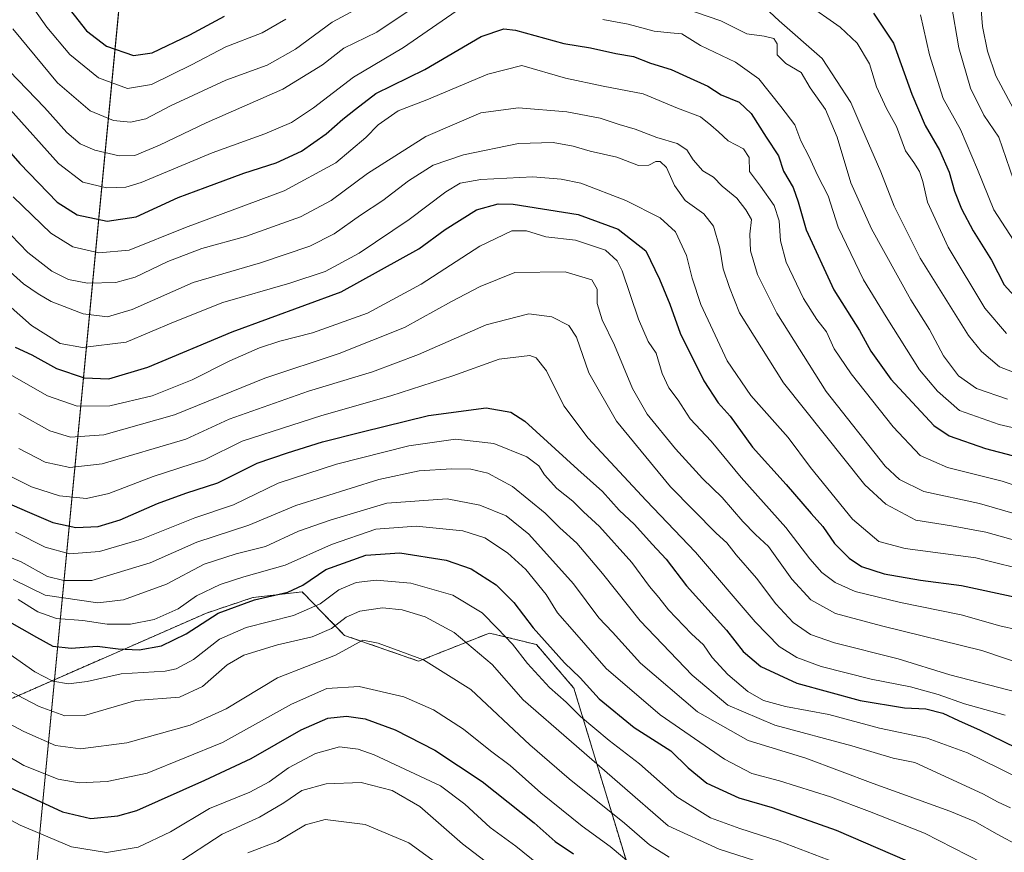
# Model space of a CAD drawing. Units: metres. Extents: x 651845 to 655309, y 4727787 to 4730176.
# Drawn here: x 652158 to 652413, y 4729365 to 4729580 of the extents above; entities that cross this region are included whole.
import ezdxf

# ---------------------------------------------------------------- set-up
doc = ezdxf.new("R2010")
doc.units = ezdxf.units.M
doc.header["$MEASUREMENT"] = 0
doc.linetypes.add('TRAZOS', pattern=[0.75, 0.5, -0.25])
for name, color, linetype, lineweight in [('Arbolado forestal', 92, 'TRAZOS', 0), ('Arbolado forestal CxS', 92, 'Continuous', 0), ('Curva de nivel maestra', 36, 'Continuous', 30), ('Curva de nivel normal', 36, 'Continuous', 0), ('Entidad de ámbito territorial', 19, 'Continuous', 0), ('Entidad de ámbito territorial CxS', 92, 'Continuous', 0)]:
    doc.layers.add(name, color=color, linetype=linetype, lineweight=lineweight)

# ---------------------------------------------------------------- blocks, each defined once
blk = doc.blocks.new('*U164')
at = {"layer": 'Curva de nivel normal', "color": 36, "linetype": 'Continuous', "lineweight": 0}
blk.add_polyline3d([(652415, 4729539.12, 840), (652411.21, 4729550.1, 840), (652407.32, 4729555.78, 840), (652403.83, 4729562.83, 840), (652400.85, 4729573.26, 840), (652398.83, 4729584.81, 840)], dxfattribs=at)
blk = doc.blocks.new('*U166')
at = {"layer": 'Curva de nivel normal', "color": 36, "linetype": 'Continuous', "lineweight": 0}
blk.add_polyline3d([(652414.93, 4729557.43, 835), (652410.39, 4729565.98, 835), (652408.23, 4729572.37, 835), (652406.92, 4729578.72, 835), (652406.64, 4729583.04, 835)], dxfattribs=at)
blk = doc.blocks.new('*U171')
at = {"layer": 'Curva de nivel normal', "color": 36, "linetype": 'Continuous', "lineweight": 0}
for points in [[(652155.51, 4729567.22, 865), (652164.53, 4729557.77, 865), (652170.37, 4729551.36, 865), (652173.8, 4729548.42, 865), (652177.56, 4729546.78, 865), (652183.82, 4729545.32, 865), (652187.88, 4729545.4, 865), (652194.31, 4729548.05, 865), (652206.34, 4729553.82, 865), (652226.14, 4729562.5, 865), (652236.36, 4729568.84, 865), (652241.93, 4729573.13, 865), (652250.45, 4729577.24, 865), (652259.08, 4729583.01, 865)], [(652330.02, 4729583.35, 865), (652339.33, 4729580.24, 865), (652346.09, 4729576.82, 865), (652350.52, 4729576.26, 865), (652353.03, 4729575.66, 865), (652353.93, 4729574.24, 865), (652353.85, 4729571.42, 865), (652356.09, 4729569.17, 865), (652360.07, 4729566.84, 865), (652362.44, 4729562.85, 865), (652366.36, 4729557.27, 865), (652369.38, 4729550.12, 865), (652372.92, 4729538.34, 865), (652378.31, 4729526.43, 865), (652388.41, 4729508.1, 865), (652393.26, 4729500.4, 865), (652396.86, 4729493.66, 865), (652400.76, 4729488.46, 865), (652405.41, 4729485.16, 865), (652413.42, 4729482.45, 865)]]:
    blk.add_polyline3d(points, dxfattribs=at)
blk = doc.blocks.new('*U172')
at = {"layer": 'Curva de nivel normal', "color": 36, "linetype": 'Continuous', "lineweight": 0}
for points in [[(652416.92, 4729488.66, 860), (652411.36, 4729490.82, 860), (652406.67, 4729494.75, 860), (652403.34, 4729498.88, 860), (652390.87, 4729518.89, 860), (652384.15, 4729532.28, 860), (652380.67, 4729541.16, 860), (652375.76, 4729552.5, 860), (652372.95, 4729559.06, 860), (652365.52, 4729570.5, 860), (652354.39, 4729580.23, 860), (652349.32, 4729584.9, 860)], [(652248.54, 4729585.06, 860), (652238.86, 4729579.89, 860), (652229.42, 4729572.92, 860), (652222.08, 4729568.77, 860), (652211.42, 4729564.87, 860), (652197.08, 4729558.23, 860), (652190.75, 4729554.9, 860), (652186.75, 4729553.97, 860), (652182.42, 4729554.43, 860), (652176.38, 4729556.93, 860), (652167.93, 4729564.18, 860), (652156.35, 4729578.11, 860)]]:
    blk.add_polyline3d(points, dxfattribs=at)
blk = doc.blocks.new('*U174')
at = {"layer": 'Curva de nivel normal', "color": 36, "linetype": 'Continuous', "lineweight": 0}
blk.add_polyline3d([(652414.23, 4729376.81, 935), (652411.04, 4729378.28, 935), (652407.08, 4729380.44, 935), (652389.48, 4729388.55, 935), (652383.86, 4729389.6, 935), (652373.19, 4729392.79, 935), (652353.28, 4729398.16, 935), (652341.18, 4729403.31, 935), (652331.91, 4729411.08, 935), (652318.51, 4729425.11, 935), (652308.76, 4729437.34, 935), (652302.15, 4729445.23, 935), (652297.72, 4729449.14, 935), (652293.96, 4729452.99, 935), (652285.54, 4729459.84, 935), (652279.09, 4729463.3, 935), (652274.76, 4729464.36, 935), (652269.76, 4729464.42, 935), (652261.42, 4729463.88, 935), (652250.93, 4729461.64, 935), (652229.47, 4729454.94, 935), (652217.39, 4729449.84, 935), (652203.92, 4729445.42, 935), (652191.88, 4729440.12, 935), (652176.75, 4729435.59, 935), (652169.56, 4729435.52, 935), (652165.34, 4729436.63, 935), (652158.56, 4729440.42, 935), (652144.12, 4729446.2, 935)], dxfattribs=at)
blk = doc.blocks.new('*U180')
at = {"layer": 'Curva de nivel normal', "color": 36, "linetype": 'Continuous', "lineweight": 0}
blk.add_polyline3d([(652154.34, 4729463.18, 920), (652161.18, 4729459.8, 920), (652168.42, 4729457.48, 920), (652175.44, 4729456.79, 920), (652181.19, 4729458.01, 920), (652192.63, 4729462.42, 920), (652205.87, 4729466.73, 920), (652215.63, 4729471.58, 920), (652236.2, 4729478.2, 920), (652254.08, 4729483.31, 920), (652270.09, 4729488.42, 920), (652282.09, 4729492.73, 920), (652289.96, 4729493.73, 920), (652291.61, 4729493.09, 920), (652294.29, 4729489.76, 920), (652298.73, 4729480.66, 920), (652305.04, 4729472.37, 920), (652320.05, 4729456.19, 920), (652332.77, 4729442.85, 920), (652348.17, 4729424.91, 920), (652354.44, 4729418.52, 920), (652358.95, 4729415.69, 920), (652365.25, 4729413.32, 920), (652378.19, 4729410.09, 920), (652388.34, 4729408.07, 920), (652395.51, 4729406.08, 920), (652402.28, 4729403.68, 920), (652412.85, 4729400.71, 920)], dxfattribs=at)
blk = doc.blocks.new('*U183')
at = {"layer": 'Curva de nivel normal', "color": 36, "linetype": 'Continuous', "lineweight": 0}
blk.add_polyline3d([(652146.6, 4729403.18, 965), (652159.18, 4729396.54, 965), (652167.38, 4729392.9, 965), (652173.89, 4729392.05, 965), (652185.8, 4729393.58, 965), (652202.22, 4729398.16, 965), (652211.48, 4729402.43, 965), (652224.8, 4729410.44, 965), (652239.77, 4729416.3, 965), (652246.78, 4729420.11, 965), (652250.78, 4729419.4, 965), (652262.54, 4729415.02, 965), (652274.76, 4729407.42, 965), (652290, 4729393.08, 965), (652300.16, 4729384.26, 965), (652314.4, 4729372.8, 965), (652320.88, 4729367.28, 965), (652326.01, 4729364.08, 965)], dxfattribs=at)
blk = doc.blocks.new('*U185')
at = {"layer": 'Curva de nivel normal', "color": 36, "linetype": 'Continuous', "lineweight": 0}
blk.add_polyline3d([(652149.78, 4729393.33, 970), (652159.26, 4729387.7, 970), (652168.12, 4729384.19, 970), (652173.5, 4729383.29, 970), (652180.75, 4729383.58, 970), (652191.12, 4729385.79, 970), (652210.53, 4729393.72, 970), (652228.38, 4729403.62, 970), (652237.53, 4729407.62, 970), (652245.88, 4729408.15, 970), (652257.42, 4729405.5, 970), (652265.12, 4729402.16, 970), (652272.81, 4729397.11, 970), (652279.8, 4729391.53, 970), (652284.91, 4729387.77, 970), (652292.82, 4729380.71, 970), (652303.49, 4729372.02, 970), (652310.7, 4729366.84, 970), (652316.6, 4729361.93, 970)], dxfattribs=at)
blk = doc.blocks.new('*U188')
at = {"layer": 'Curva de nivel normal', "color": 36, "linetype": 'Continuous', "lineweight": 0}
blk.add_polyline3d([(652149.4, 4729531.49, 885), (652160.28, 4729520.37, 885), (652166.42, 4729515.5, 885), (652170.74, 4729513.35, 885), (652175.64, 4729512.44, 885), (652182.97, 4729512.57, 885), (652187.98, 4729513.93, 885), (652196.42, 4729518, 885), (652205.19, 4729521.33, 885), (652216.51, 4729524.46, 885), (652230.74, 4729529.53, 885), (652238.6, 4729533.79, 885), (652248.06, 4729540.74, 885), (652263.13, 4729550.33, 885), (652277.34, 4729556.39, 885), (652287.06, 4729557.74, 885), (652299.58, 4729556.67, 885), (652308.16, 4729555.02, 885), (652313.02, 4729553.38, 885), (652317.16, 4729552.21, 885), (652322.76, 4729550.06, 885), (652328.08, 4729548.46, 885), (652330.58, 4729546.87, 885), (652332.18, 4729544.26, 885), (652334.7, 4729541.44, 885), (652337.43, 4729539.84, 885), (652339.72, 4729537.46, 885), (652343.45, 4729534.36, 885), (652345.78, 4729531.37, 885), (652347.26, 4729528.82, 885), (652346.84, 4729525.08, 885), (652346.98, 4729520.72, 885), (652348.8, 4729514.65, 885), (652353.82, 4729504.65, 885), (652366.54, 4729484.39, 885), (652381.83, 4729465.08, 885), (652385.49, 4729461.65, 885), (652391.78, 4729458.54, 885), (652406.21, 4729455.46, 885), (652427.27, 4729449.34, 885)], dxfattribs=at)
blk = doc.blocks.new('*U191')
at = {"layer": 'Curva de nivel normal', "color": 36, "linetype": 'Continuous', "lineweight": 0}
blk.add_polyline3d([(652157.72, 4729430.63, 945), (652162.8, 4729427.42, 945), (652167.62, 4729425.72, 945), (652174.47, 4729425.2, 945), (652180.75, 4729424.28, 945), (652186.75, 4729424.27, 945), (652192.91, 4729425.48, 945), (652199.13, 4729428.22, 945), (652203.84, 4729431.59, 945), (652209.94, 4729434.56, 945), (652216.03, 4729436.52, 945), (652226.75, 4729439.48, 945), (652238.74, 4729444.82, 945), (652250.2, 4729448.84, 945), (652260.58, 4729449.58, 945), (652272.69, 4729448.4, 945), (652278.31, 4729446.58, 945), (652284.2, 4729442.7, 945), (652288.98, 4729438.41, 945), (652294.16, 4729431.94, 945), (652297.1, 4729427.18, 945), (652301.49, 4729422.24, 945), (652309.7, 4729412.82, 945), (652323.63, 4729400.85, 945), (652340.24, 4729389.34, 945), (652347.38, 4729385.66, 945), (652354.53, 4729383.79, 945), (652367.68, 4729379.63, 945), (652377.76, 4729375.83, 945), (652391.98, 4729370.22, 945), (652410.51, 4729360.78, 945)], dxfattribs=at)
blk = doc.blocks.new('*U194')
at = {"layer": 'Curva de nivel normal', "color": 36, "linetype": 'Continuous', "lineweight": 0}
blk.add_polyline3d([(652421.33, 4729444.29, 890), (652407.82, 4729448.03, 890), (652398.98, 4729449.72, 890), (652389.7, 4729451.11, 890), (652381.96, 4729455.25, 890), (652376.57, 4729460.31, 890), (652355.53, 4729486.61, 890), (652344.16, 4729504.73, 890), (652341.54, 4729511.28, 890), (652339.94, 4729516.08, 890), (652339.11, 4729521.43, 890), (652337.48, 4729527.11, 890), (652334.9, 4729530.31, 890), (652330.12, 4729533.77, 890), (652327.32, 4729537.62, 890), (652325.28, 4729542.3, 890), (652323.7, 4729543.87, 890), (652322.56, 4729543.86, 890), (652320.76, 4729542.86, 890), (652318.09, 4729542.8, 890), (652312.43, 4729545.01, 890), (652305.54, 4729546.5, 890), (652301.18, 4729547.8, 890), (652296, 4729548.76, 890), (652287.04, 4729548.51, 890), (652272.81, 4729545.6, 890), (652264.97, 4729542.87, 890), (652258.62, 4729538.88, 890), (652252.01, 4729533.74, 890), (652246.23, 4729529.97, 890), (652239.42, 4729525.18, 890), (652233.14, 4729521.94, 890), (652220.35, 4729517.64, 890), (652202.95, 4729512.54, 890), (652187.19, 4729505.61, 890), (652180.81, 4729503.73, 890), (652174.55, 4729504.46, 890), (652166.26, 4729507.66, 890), (652162.96, 4729509.65, 890), (652159.09, 4729512.25, 890), (652151.27, 4729519.17, 890)], dxfattribs=at)
blk = doc.blocks.new('*U200')
at = {"layer": 'Curva de nivel normal', "color": 36, "linetype": 'Continuous', "lineweight": 0}
blk.add_polyline3d([(652146.78, 4729514.09, 895), (652161.22, 4729501.43, 895), (652168.57, 4729496.84, 895), (652174.42, 4729495.75, 895), (652185.7, 4729497.12, 895), (652197.92, 4729502.34, 895), (652210.63, 4729507.41, 895), (652227.95, 4729512.38, 895), (652237.05, 4729515.46, 895), (652245.89, 4729520.14, 895), (652258.77, 4729528.83, 895), (652268.27, 4729536.02, 895), (652271.96, 4729538.23, 895), (652277.28, 4729539.18, 895), (652290.74, 4729539.87, 895), (652298.05, 4729539.3, 895), (652303.2, 4729538.28, 895), (652314.79, 4729533.76, 895), (652323.68, 4729529.33, 895), (652327.6, 4729525.68, 895), (652330.47, 4729519.55, 895), (652331.93, 4729513.67, 895), (652334.19, 4729506.89, 895), (652340.99, 4729492.36, 895), (652347.1, 4729483.35, 895), (652356.75, 4729472.54, 895), (652362.54, 4729464.78, 895), (652373.37, 4729451.43, 895), (652380.2, 4729445.6, 895), (652387.01, 4729443.84, 895), (652405.24, 4729441.41, 895), (652420.45, 4729437.58, 895)], dxfattribs=at)
blk = doc.blocks.new('*U203')
at = {"layer": 'Curva de nivel normal', "color": 36, "linetype": 'Continuous', "lineweight": 0}
for points in [[(652155.65, 4729557.25, 870), (652168.19, 4729543.36, 870), (652174.47, 4729538.5, 870), (652180.62, 4729537.05, 870), (652185.57, 4729537.23, 870), (652189.53, 4729538.41, 870), (652207.86, 4729546.09, 870), (652221.53, 4729551.01, 870), (652228.42, 4729553.9, 870), (652234.08, 4729557.75, 870), (652244.42, 4729565.65, 870), (652257.29, 4729573.29, 870), (652275.98, 4729586.22, 870)], [(652308.85, 4729580.55, 870), (652315.42, 4729579.32, 870), (652322.14, 4729577.54, 870), (652326.32, 4729577.06, 870), (652329.25, 4729576.81, 870), (652334.06, 4729573.81, 870), (652343.11, 4729569.48, 870), (652349.12, 4729565.17, 870), (652354.87, 4729558.04, 870), (652358.5, 4729553.3, 870), (652360.05, 4729549.2, 870), (652362.16, 4729545.05, 870), (652364.33, 4729540.35, 870), (652367.11, 4729534.98, 870), (652369.67, 4729526.9, 870), (652376.19, 4729513.24, 870), (652382.04, 4729503.72, 870), (652390.7, 4729489.99, 870), (652395.32, 4729484.5, 870), (652401.04, 4729479.46, 870), (652411.3, 4729475.84, 870), (652426.96, 4729472.26, 870)]]:
    blk.add_polyline3d(points, dxfattribs=at)
blk = doc.blocks.new('*U204')
at = {"layer": 'Curva de nivel normal', "color": 36, "linetype": 'Continuous', "lineweight": 0}
blk.add_polyline3d([(652157.08, 4729448.01, 930), (652164.75, 4729444.13, 930), (652171, 4729442.41, 930), (652178.74, 4729443.02, 930), (652189.66, 4729446.22, 930), (652203.42, 4729451.74, 930), (652213.38, 4729455.14, 930), (652224.94, 4729460.71, 930), (652240.05, 4729465.58, 930), (652258.75, 4729470.34, 930), (652270.76, 4729472.08, 930), (652280.7, 4729470.97, 930), (652289.17, 4729467.56, 930), (652292.34, 4729465.17, 930), (652293.76, 4729462.84, 930), (652296.97, 4729459.31, 930), (652301.12, 4729456.05, 930), (652303.82, 4729453.3, 930), (652308.01, 4729449.47, 930), (652316.34, 4729440.21, 930), (652320.88, 4729434.02, 930), (652323.34, 4729431.18, 930), (652325.77, 4729427.94, 930), (652331.74, 4729421.78, 930), (652334.83, 4729418.94, 930), (652337.13, 4729415.69, 930), (652341.17, 4729411.23, 930), (652346.34, 4729406.89, 930), (652350.33, 4729404.57, 930), (652356.04, 4729402.99, 930), (652367.26, 4729400.96, 930), (652380.34, 4729397.42, 930), (652392.65, 4729394.78, 930), (652403.11, 4729391.01, 930), (652411.33, 4729387, 930), (652426.94, 4729379.16, 930)], dxfattribs=at)
blk = doc.blocks.new('*U207')
at = {"layer": 'Curva de nivel normal', "color": 36, "linetype": 'Continuous', "lineweight": 0}
blk.add_polyline3d([(652217.08, 4729365.18, 990), (652224.77, 4729368.14, 990), (652231.98, 4729372.38, 990), (652237.09, 4729373.82, 990), (652247.41, 4729372.49, 990), (652258.73, 4729367.75, 990), (652267.53, 4729361.36, 990)], dxfattribs=at)
blk = doc.blocks.new('*U219')
at = {"layer": 'Curva de nivel normal', "color": 36, "linetype": 'Continuous', "lineweight": 0}
blk.add_polyline3d([(652157.92, 4729478.75, 910), (652165.95, 4729474.22, 910), (652171.28, 4729472.63, 910), (652179.92, 4729473.18, 910), (652198.14, 4729478.34, 910), (652221.46, 4729487.86, 910), (652240.7, 4729494.23, 910), (652257.56, 4729500.98, 910), (652269.72, 4729507.66, 910), (652277.13, 4729511.56, 910), (652286.1, 4729515.15, 910), (652299.12, 4729515.33, 910), (652306.01, 4729513.26, 910), (652307.37, 4729510.84, 910), (652307.4, 4729507.17, 910), (652308.64, 4729502.96, 910), (652311.88, 4729496.36, 910), (652316.48, 4729485.22, 910), (652320.32, 4729478.56, 910), (652327.6, 4729469.59, 910), (652334.64, 4729461.93, 910), (652339.67, 4729457.01, 910), (652344.98, 4729450.78, 910), (652348.31, 4729447.44, 910), (652351.62, 4729444.32, 910), (652357.68, 4729435.9, 910), (652362.61, 4729430.59, 910), (652369, 4729427.01, 910), (652380.89, 4729423.87, 910), (652406.76, 4729417.44, 910), (652424.1, 4729411.61, 910)], dxfattribs=at)
blk = doc.blocks.new('*U227')
at = {"layer": 'Curva de nivel normal', "color": 36, "linetype": 'Continuous', "lineweight": 0}
blk.add_polyline3d([(652156.42, 4729435.79, 940), (652164.76, 4729431.79, 940), (652178.37, 4729429.79, 940), (652184.98, 4729430.58, 940), (652196.08, 4729434.58, 940), (652205.82, 4729439.76, 940), (652214.05, 4729442.47, 940), (652221.64, 4729444.35, 940), (652230.16, 4729448.28, 940), (652238.42, 4729451.13, 940), (652253.05, 4729455.58, 940), (652268.63, 4729456.62, 940), (652277.06, 4729455.03, 940), (652283.9, 4729452.26, 940), (652289.68, 4729447.57, 940), (652301.24, 4729434.66, 940), (652307.83, 4729425.91, 940), (652311.36, 4729422.16, 940), (652318.61, 4729414.23, 940), (652333.33, 4729401.63, 940), (652346.41, 4729394.18, 940), (652361.34, 4729389.6, 940), (652378.67, 4729383.07, 940), (652398.48, 4729375.95, 940), (652404.99, 4729373.26, 940), (652410.78, 4729369.99, 940), (652422.27, 4729363.75, 940)], dxfattribs=at)
blk = doc.blocks.new('*U231')
at = {"layer": 'Curva de nivel normal', "color": 36, "linetype": 'Continuous', "lineweight": 0}
blk.add_polyline3d([(652157.94, 4729469.7, 915), (652164.71, 4729466.12, 915), (652171.08, 4729464.77, 915), (652179.46, 4729465.7, 915), (652201.12, 4729472.08, 915), (652212.29, 4729477.26, 915), (652232.77, 4729484.52, 915), (652249.35, 4729489.52, 915), (652261.24, 4729493.96, 915), (652278.71, 4729501.62, 915), (652289.71, 4729504.44, 915), (652295.66, 4729503.74, 915), (652300.09, 4729501.5, 915), (652302.06, 4729498.46, 915), (652305.19, 4729489.26, 915), (652312.4, 4729476.72, 915), (652326.37, 4729459.74, 915), (652338.11, 4729447.82, 915), (652340.91, 4729445.32, 915), (652343.26, 4729442.18, 915), (652348.52, 4729436.16, 915), (652353.54, 4729429.55, 915), (652358.07, 4729424.67, 915), (652362.5, 4729421.58, 915), (652368.73, 4729419.48, 915), (652385.19, 4729415.3, 915), (652398.54, 4729411.2, 915), (652416.2, 4729406.6, 915)], dxfattribs=at)
blk = doc.blocks.new('*U233')
at = {"layer": 'Curva de nivel normal', "color": 36, "linetype": 'Continuous', "lineweight": 0}
blk.add_polyline3d([(652155.09, 4729416.85, 955), (652162.1, 4729411.94, 955), (652166.75, 4729409.51, 955), (652170.75, 4729408.83, 955), (652175.55, 4729409.48, 955), (652184.35, 4729411.42, 955), (652195.78, 4729412.1, 955), (652198.6, 4729412.74, 955), (652203.05, 4729415.18, 955), (652209.74, 4729420.41, 955), (652216.66, 4729423.44, 955), (652228.92, 4729426.51, 955), (652235.76, 4729429.5, 955), (652240.63, 4729433.14, 955), (652245.06, 4729435.03, 955), (652250.28, 4729435.68, 955), (652259.21, 4729434.89, 955), (652270.05, 4729431.78, 955), (652277.7, 4729427.16, 955), (652281.63, 4729423.13, 955), (652285.54, 4729419.07, 955), (652289.37, 4729414.11, 955), (652295.02, 4729407.88, 955), (652299.35, 4729404.09, 955), (652303.11, 4729400.4, 955), (652310.48, 4729394.19, 955), (652318.34, 4729388.17, 955), (652327.93, 4729379.62, 955), (652336.67, 4729374.22, 955), (652344.23, 4729371.42, 955), (652354.45, 4729368.18, 955), (652379.77, 4729358.5, 955)], dxfattribs=at)
blk = doc.blocks.new('*U234')
at = {"layer": 'Curva de nivel normal', "color": 36, "linetype": 'Continuous', "lineweight": 0}
blk.add_polyline3d([(652135.94, 4729384.24, 980), (652158.31, 4729372.3, 980), (652171.52, 4729366.76, 980), (652180.61, 4729365.26, 980), (652188.75, 4729366.61, 980), (652197.11, 4729370.58, 980), (652207.22, 4729376.64, 980), (652217.58, 4729380.83, 980), (652222.63, 4729383.49, 980), (652227.62, 4729387.16, 980), (652234.55, 4729390.8, 980), (652240.77, 4729392.56, 980), (652245.63, 4729391.98, 980), (652249.73, 4729390.53, 980), (652266.92, 4729382.51, 980), (652273.21, 4729377.75, 980), (652279.76, 4729371.71, 980), (652286.38, 4729366.91, 980), (652292.24, 4729362.16, 980)], dxfattribs=at)
blk = doc.blocks.new('*U236')
at = {"layer": 'Curva de nivel normal', "color": 36, "linetype": 'Continuous', "lineweight": 0}
blk.add_polyline3d([(652148.14, 4729410.8, 960), (652163.19, 4729402.98, 960), (652169.8, 4729400.54, 960), (652174.93, 4729400.65, 960), (652188.17, 4729404.58, 960), (652199.42, 4729405.38, 960), (652205.42, 4729408.15, 960), (652211.75, 4729413.76, 960), (652216.08, 4729416.25, 960), (652224.75, 4729418.93, 960), (652233.75, 4729421.01, 960), (652238.75, 4729423.19, 960), (652242.5, 4729426.05, 960), (652246.02, 4729427.65, 960), (652251.9, 4729428.5, 960), (652257.02, 4729428, 960), (652262.91, 4729426.14, 960), (652270.44, 4729422.1, 960), (652280.22, 4729413.81, 960), (652288.29, 4729404.74, 960), (652325.75, 4729372.15, 960), (652338.87, 4729366.1, 960), (652357.18, 4729360.24, 960)], dxfattribs=at)
blk = doc.blocks.new('*U241')
at = {"layer": 'Curva de nivel normal', "color": 36, "linetype": 'Continuous', "lineweight": 0}
blk.add_polyline3d([(652433.83, 4729454.1, 880), (652412.05, 4729461.24, 880), (652397.91, 4729464.78, 880), (652390.82, 4729467.87, 880), (652383.88, 4729475.23, 880), (652372.98, 4729489.01, 880), (652368.58, 4729495.4, 880), (652366.61, 4729499.85, 880), (652364.14, 4729503, 880), (652360.74, 4729508.41, 880), (652356.23, 4729517.81, 880), (652354.73, 4729523.37, 880), (652354.4, 4729528.48, 880), (652353.1, 4729532.51, 880), (652349.6, 4729537.46, 880), (652346.75, 4729541.29, 880), (652346.62, 4729544.84, 880), (652345.2, 4729547.15, 880), (652341.2, 4729549.19, 880), (652338.74, 4729551.54, 880), (652336.76, 4729553.25, 880), (652334.06, 4729555.42, 880), (652328.11, 4729557.59, 880), (652319.27, 4729561.34, 880), (652308.91, 4729563.36, 880), (652299.17, 4729565.42, 880), (652287.94, 4729568.68, 880), (652279.16, 4729566.45, 880), (652263.32, 4729559.75, 880), (652255.95, 4729556.92, 880), (652250.75, 4729553.33, 880), (652247.63, 4729550.07, 880), (652239.88, 4729543.46, 880), (652226.53, 4729536.29, 880), (652200.99, 4729526.8, 880), (652186.41, 4729520.94, 880), (652178.64, 4729520.2, 880), (652171.92, 4729521.79, 880), (652166.22, 4729525.31, 880), (652156.45, 4729534.69, 880)], dxfattribs=at)
blk = doc.blocks.new('*U248')
at = {"layer": 'Curva de nivel normal', "color": 36, "linetype": 'Continuous', "lineweight": 0}
blk.add_polyline3d([(652156.16, 4729488.5, 905), (652165.36, 4729483.27, 905), (652172.99, 4729480.62, 905), (652181.42, 4729480.73, 905), (652192.42, 4729483.28, 905), (652202.75, 4729487.41, 905), (652212.42, 4729492.3, 905), (652220.08, 4729495.67, 905), (652225.36, 4729497.4, 905), (652233.85, 4729499.53, 905), (652248.07, 4729504.66, 905), (652261.92, 4729512.11, 905), (652277.02, 4729521.93, 905), (652285.32, 4729525.96, 905), (652289.12, 4729525.89, 905), (652294.13, 4729524.38, 905), (652301.79, 4729523.54, 905), (652309.54, 4729520.94, 905), (652312.54, 4729518.2, 905), (652313.81, 4729515.55, 905), (652318.05, 4729503.13, 905), (652320.56, 4729497.3, 905), (652322.6, 4729494.34, 905), (652324.16, 4729489.08, 905), (652325.86, 4729485.31, 905), (652328.27, 4729482.19, 905), (652331.44, 4729477.37, 905), (652336.88, 4729471.6, 905), (652344.6, 4729462.16, 905), (652356.1, 4729449.28, 905), (652362.32, 4729441.16, 905), (652365.43, 4729437.65, 905), (652368.84, 4729435.02, 905), (652374.09, 4729432.7, 905), (652385.76, 4729429.84, 905), (652401.43, 4729426.64, 905), (652411.43, 4729423.87, 905), (652415.98, 4729422.8, 905)], dxfattribs=at)
blk = doc.blocks.new('*U250')
at = {"layer": 'Curva de nivel normal', "color": 36, "linetype": 'Continuous', "lineweight": 0}
blk.add_polyline3d([(652198.35, 4729362.1, 985), (652210.47, 4729370.01, 985), (652220.15, 4729374.4, 985), (652226.42, 4729378.12, 985), (652231.07, 4729381.32, 985), (652237.37, 4729383, 985), (652246.4, 4729383.39, 985), (652254.42, 4729381.26, 985), (652261.53, 4729377.11, 985), (652272.55, 4729367.49, 985), (652287.6, 4729356, 985)], dxfattribs=at)
blk = doc.blocks.new('*U253')
at = {"layer": 'Curva de nivel normal', "color": 36, "linetype": 'Continuous', "lineweight": 0}
blk.add_polyline3d([(652390.97, 4729581.77, 845), (652393.28, 4729571.41, 845), (652396.83, 4729560.17, 845), (652401.23, 4729552.16, 845), (652405.63, 4729541.79, 845), (652409.9, 4729531.33, 845), (652419.12, 4729517.13, 845)], dxfattribs=at)
blk = doc.blocks.new('*U256')
at = {"layer": 'Curva de nivel maestra', "color": 36, "linetype": 'Continuous', "lineweight": 30}
blk.add_polyline3d([(652154.89, 4729425.19, 950), (652162.49, 4729420.94, 950), (652166.75, 4729418.58, 950), (652171.42, 4729418.1, 950), (652178.19, 4729418.55, 950), (652183.56, 4729417.93, 950), (652189.06, 4729417.67, 950), (652194.8, 4729418.64, 950), (652201.14, 4729421.77, 950), (652209.4, 4729427.1, 950), (652218.83, 4729430.56, 950), (652227.42, 4729432.5, 950), (652231.3, 4729434.32, 950), (652237.27, 4729438.36, 950), (652247.64, 4729442.07, 950), (652256.38, 4729442.72, 950), (652268.33, 4729440.84, 950), (652274.83, 4729438.6, 950), (652281.26, 4729434.42, 950), (652285.82, 4729429.89, 950), (652290.88, 4729423.29, 950), (652298.9, 4729414.31, 950), (652302.95, 4729410.36, 950), (652307.92, 4729404.99, 950), (652316.98, 4729397.55, 950), (652326.44, 4729391.5, 950), (652330.87, 4729387.17, 950), (652335.73, 4729383.15, 950), (652343.96, 4729379.36, 950), (652352.62, 4729376.86, 950), (652369.16, 4729371.02, 950), (652394.49, 4729360.12, 950)], dxfattribs=at)
blk = doc.blocks.new('*U259')
at = {"layer": 'Curva de nivel maestra', "color": 36, "linetype": 'Continuous', "lineweight": 30}
for points in [[(652166.81, 4729588.66, 850), (652175.45, 4729577.61, 850), (652180.56, 4729573.65, 850), (652187.54, 4729571.27, 850), (652192.42, 4729571.92, 850), (652202.08, 4729576.58, 850), (652211.11, 4729581.4, 850)], [(652378.8, 4729582.16, 850), (652383.98, 4729574.39, 850), (652388.68, 4729561.24, 850), (652392.14, 4729553.13, 850), (652395.88, 4729546.77, 850), (652398.37, 4729541.12, 850), (652399.76, 4729536.17, 850), (652401.54, 4729531.61, 850), (652404.53, 4729525.94, 850), (652409.28, 4729518.36, 850), (652412.56, 4729511.99, 850), (652415.99, 4729508.18, 850)]]:
    blk.add_polyline3d(points, dxfattribs=at)
blk = doc.blocks.new('*U260')
at = {"layer": 'Curva de nivel maestra', "color": 36, "linetype": 'Continuous', "lineweight": 30}
blk.add_polyline3d([(652156.99, 4729495.84, 900), (652161.28, 4729493.92, 900), (652167.69, 4729490.33, 900), (652174.82, 4729487.94, 900), (652181.15, 4729487.66, 900), (652191.24, 4729490.66, 900), (652213.04, 4729499.84, 900), (652241.2, 4729510.2, 900), (652261.28, 4729521.27, 900), (652268.06, 4729526.23, 900), (652276.16, 4729531.38, 900), (652281.77, 4729532.89, 900), (652285.71, 4729532.8, 900), (652302.5, 4729530.13, 900), (652312.78, 4729526.39, 900), (652319.96, 4729520.77, 900), (652323.45, 4729513.44, 900), (652326.12, 4729506.94, 900), (652328.85, 4729499.44, 900), (652334.9, 4729487.16, 900), (652338.62, 4729481.44, 900), (652341.76, 4729478, 900), (652347.52, 4729470.01, 900), (652356.2, 4729460.36, 900), (652362.67, 4729452.89, 900), (652365.72, 4729449.47, 900), (652368.74, 4729445.12, 900), (652372.46, 4729441.34, 900), (652375.71, 4729439.14, 900), (652381.54, 4729437.24, 900), (652390.89, 4729435.64, 900), (652401.57, 4729434.29, 900), (652415.54, 4729431.21, 900)], dxfattribs=at)
blk = doc.blocks.new('*U262')
at = {"layer": 'Curva de nivel maestra', "color": 36, "linetype": 'Continuous', "lineweight": 30}
blk.add_polyline3d([(652147.56, 4729555.42, 875), (652158.19, 4729543.37, 875), (652167.8, 4729533.33, 875), (652173.02, 4729530.1, 875), (652180.78, 4729528.41, 875), (652188.21, 4729529.54, 875), (652199.08, 4729534.52, 875), (652206.08, 4729537.16, 875), (652216.08, 4729540.82, 875), (652224.42, 4729543.46, 875), (652230.94, 4729546.52, 875), (652237.35, 4729551, 875), (652241.63, 4729554.8, 875), (652244.89, 4729557.34, 875), (652250.22, 4729561.38, 875), (652262.85, 4729567.62, 875), (652277.4, 4729576.14, 875), (652283.22, 4729578.1, 875), (652286.28, 4729577.75, 875), (652298.76, 4729574.38, 875), (652305.68, 4729573.19, 875), (652312.16, 4729571.77, 875), (652316.75, 4729570.95, 875), (652321.14, 4729569.26, 875), (652326.54, 4729567.62, 875), (652330.42, 4729565.83, 875), (652335.94, 4729563.31, 875), (652339.44, 4729561.04, 875), (652344.1, 4729559.21, 875), (652347.18, 4729556.27, 875), (652351.05, 4729550.13, 875), (652354.2, 4729545.29, 875), (652355.56, 4729541.31, 875), (652358.02, 4729537.1, 875), (652359.36, 4729533.43, 875), (652361.42, 4729526.16, 875), (652368.53, 4729510.68, 875), (652375.13, 4729500.16, 875), (652378.13, 4729494.84, 875), (652383.24, 4729487.57, 875), (652394.4, 4729475.58, 875), (652398.36, 4729472.98, 875), (652407.69, 4729469.71, 875), (652426.74, 4729464.64, 875)], dxfattribs=at)
blk = doc.blocks.new('*U274')
at = {"layer": 'Curva de nivel maestra', "color": 36, "linetype": 'Continuous', "lineweight": 30}
blk.add_polyline3d([(652150.71, 4729457.47, 925), (652160.12, 4729453.39, 925), (652166.74, 4729450.54, 925), (652172.64, 4729449.28, 925), (652178.39, 4729449.55, 925), (652184.08, 4729451.23, 925), (652193.75, 4729455.48, 925), (652201.08, 4729458.1, 925), (652209.36, 4729460.79, 925), (652219.54, 4729465.92, 925), (652227.36, 4729468.52, 925), (652236.42, 4729471.36, 925), (652246.69, 4729473.94, 925), (652263.75, 4729478.18, 925), (652278.68, 4729480.14, 925), (652285.1, 4729479.02, 925), (652288.67, 4729476.7, 925), (652302.42, 4729464.22, 925), (652308.78, 4729458.54, 925), (652313.02, 4729453.74, 925), (652317.02, 4729450.02, 925), (652321.58, 4729444.91, 925), (652325.24, 4729441.06, 925), (652330.5, 4729434.18, 925), (652340.76, 4729422.68, 925), (652345.14, 4729417.17, 925), (652349.64, 4729413.35, 925), (652358.96, 4729408.99, 925), (652375.33, 4729404.5, 925), (652386.79, 4729402.64, 925), (652392.28, 4729402.4, 925), (652396.67, 4729401.28, 925), (652400.75, 4729399.33, 925), (652406.33, 4729396.9, 925), (652418.61, 4729390.91, 925)], dxfattribs=at)
blk = doc.blocks.new('*U278')
at = {"layer": 'Curva de nivel maestra', "color": 36, "linetype": 'Continuous', "lineweight": 30}
blk.add_polyline3d([(652155.58, 4729382.03, 975), (652169.19, 4729375.74, 975), (652176.5, 4729374.08, 975), (652183.5, 4729374.74, 975), (652188.42, 4729376.12, 975), (652206.02, 4729383.92, 975), (652217.98, 4729389.51, 975), (652230.92, 4729396.93, 975), (652237.76, 4729399.94, 975), (652242.59, 4729400.5, 975), (652247.44, 4729399.78, 975), (652255.18, 4729396.99, 975), (652265.45, 4729391.74, 975), (652277.66, 4729383.58, 975), (652291.08, 4729372.89, 975), (652296.55, 4729368.14, 975), (652301.22, 4729364.95, 975)], dxfattribs=at)

msp = doc.modelspace()

# ---------------------------------------------------------------- linework, layer by layer
at = {"layer": 'Arbolado forestal', "color": 92, "linetype": 'TRAZOS', "lineweight": 0}
msp.add_polyline3d([(652316.12, 4729359.06, 971.28), (652301.37, 4729407.72, 952.13), (652291.67, 4729419, 950.99), (652279.55, 4729421.98, 956.08), (652261.25, 4729414.7, 965.23), (652242.09, 4729421.37, 961.95), (652231.11, 4729432.63, 950.41), (652218.43, 4729431.15, 948.96), (652206.43, 4729427.15, 948.97), (652155.34, 4729404.73, 961.33), (652059.42, 4729366.35, 1016.72), (651986.86, 4729335.97, 1039.51)], dxfattribs=at)
msp.add_polyline3d([(652316.12, 4729359.06, 971.28), (652301.37, 4729407.72, 952.13), (652291.67, 4729419, 950.99), (652279.55, 4729421.98, 956.08), (652261.25, 4729414.7, 965.23), (652242.09, 4729421.37, 961.95), (652231.11, 4729432.63, 950.41), (652218.43, 4729431.15, 948.96), (652206.43, 4729427.15, 948.97), (652155.34, 4729404.73, 961.33), (652059.42, 4729366.35, 1016.72), (651986.86, 4729335.97, 1039.51)], dxfattribs=at)
at = {"layer": 'Arbolado forestal CxS', "color": 92, "linetype": 'Continuous', "lineweight": 0}
for points in [[(652316.13, 4729359.06, 971.28), (652301.37, 4729407.72, 952.13), (652291.67, 4729419, 950.99), (652279.55, 4729421.98, 956.08), (652261.25, 4729414.7, 965.23), (652242.09, 4729421.37, 961.95), (652231.11, 4729432.63, 950.41), (652218.43, 4729431.15, 948.96), (652206.43, 4729427.15, 948.97), (652155.34, 4729404.73, 961.32), (652059.42, 4729366.35, 1016.71), (651986.86, 4729335.97, 1039.51)], [(651986.86, 4729335.97, 1039.51), (652059.42, 4729366.35, 1016.71), (652155.34, 4729404.73, 961.32), (652206.43, 4729427.15, 948.97), (652218.43, 4729431.15, 948.96), (652231.11, 4729432.63, 950.41), (652242.09, 4729421.37, 961.95), (652261.25, 4729414.7, 965.23), (652279.55, 4729421.98, 956.08), (652291.67, 4729419, 950.99), (652301.37, 4729407.72, 952.13), (652316.13, 4729359.06, 971.28)]]:
    msp.add_polyline3d(points, dxfattribs=at)
at = {"layer": 'Curva de nivel normal', "color": 36, "linetype": 'Continuous', "lineweight": 0}
for points in [[(652161.02, 4729584.39, 855), (652165.12, 4729578.54, 855), (652171.09, 4729571.51, 855), (652178.55, 4729565.46, 855), (652186.03, 4729562.7, 855), (652192.2, 4729563.78, 855), (652202.56, 4729568.87, 855), (652211.39, 4729573.52, 855), (652220.84, 4729577.1, 855), (652226.94, 4729580.62, 855)], [(652361.32, 4729584.73, 855), (652370.19, 4729578.6, 855), (652374.59, 4729574.44, 855), (652377.74, 4729569.12, 855), (652379.59, 4729563.17, 855), (652382.12, 4729557.58, 855), (652384.72, 4729552.88, 855), (652387.09, 4729546.58, 855), (652389.19, 4729543.59, 855), (652390.69, 4729541.26, 855), (652391.52, 4729538.71, 855), (652392.76, 4729533.33, 855), (652398.12, 4729521.73, 855), (652407.53, 4729505.96, 855), (652413.16, 4729499.38, 855)]]:
    msp.add_polyline3d(points, dxfattribs=at)
at = {"layer": 'Entidad de ámbito territorial', "color": 19, "linetype": 'Continuous', "lineweight": 0}
msp.add_polyline3d([(652227.1, 4729961.65, 704.58), (652226.32, 4729953.75, 707.12), (652217.02, 4729859.24, 732.56), (652200.79, 4729735.95, 768.85), (652184.07, 4729586.46, 842.6), (652158.78, 4729322.9, 1008.97), (652151.81, 4729260.97, 1051.72), (652105.04, 4729210.47, 1093.86), (651987.33, 4729084.72, 1169.91), (651986.09, 4729083.42, 1169.15), (651974.57, 4729071.31, 1138.36)], dxfattribs=at)
msp.add_polyline3d([(652227.1, 4729961.65, 704.58), (652226.32, 4729953.75, 707.12), (652217.02, 4729859.24, 732.56), (652200.79, 4729735.95, 768.85), (652184.07, 4729586.46, 842.6), (652158.78, 4729322.9, 1008.97), (652151.81, 4729260.97, 1051.72), (652105.04, 4729210.47, 1093.86), (651987.33, 4729084.72, 1169.91), (651986.09, 4729083.42, 1169.15), (651974.57, 4729071.31, 1138.36)], dxfattribs=at)
at = {"layer": 'Entidad de ámbito territorial CxS', "color": 92, "linetype": 'Continuous', "lineweight": 0}
msp.add_polyline3d([(652158.78, 4729322.9, 1008.97), (652184.07, 4729586.46, 842.6), (652200.79, 4729735.95, 768.85), (652217.02, 4729859.24, 732.56), (652226.32, 4729953.75, 707.12), (652227.1, 4729961.65, 704.58), (652228.77, 4729978.61, 698.09), (652242.7, 4730056.6, 669.14), (652244.6, 4730076.98, 661.11), (652242.22, 4730108.62, 650.41), (655257.48, 4730175.59, 767.15)], dxfattribs=at)
msp.add_polyline3d([(652158.78, 4729322.9, 1008.97), (652184.07, 4729586.46, 842.6), (652200.79, 4729735.95, 768.85), (652217.02, 4729859.24, 732.56), (652226.32, 4729953.75, 707.12), (652227.1, 4729961.65, 704.58), (652228.77, 4729978.61, 698.09), (652242.7, 4730056.6, 669.14), (652244.6, 4730076.98, 661.11), (652242.22, 4730108.62, 650.41), (655257.48, 4730175.59, 767.15)], dxfattribs=at)
msp.add_polyline3d([(651986.09, 4729083.42, 1169.15), (651974.57, 4729071.31, 1138.36), (651884.5, 4729249.25, 1076.89), (651863.49, 4729259.67, 1072.66), (651845.04, 4730099.8, 642.86), (652242.22, 4730108.62, 650.41), (652244.6, 4730076.98, 661.11), (652242.7, 4730056.6, 669.14), (652228.77, 4729978.61, 698.09), (652227.1, 4729961.65, 704.58), (652226.32, 4729953.75, 707.12), (652217.02, 4729859.24, 732.56), (652200.79, 4729735.95, 768.85), (652184.07, 4729586.46, 842.6), (652158.78, 4729322.9, 1008.97), (652151.81, 4729260.97, 1051.72), (652105.04, 4729210.47, 1093.86), (651987.33, 4729084.72, 1169.91), (651986.09, 4729083.42, 1169.15)], close=True, dxfattribs=at)
msp.add_polyline3d([(651986.09, 4729083.42, 1169.15), (651974.57, 4729071.31, 1138.36), (651884.5, 4729249.25, 1076.89), (651863.49, 4729259.67, 1072.66), (651845.04, 4730099.8, 642.86), (652242.22, 4730108.62, 650.41), (652244.6, 4730076.98, 661.11), (652242.7, 4730056.6, 669.14), (652228.77, 4729978.61, 698.09), (652227.1, 4729961.65, 704.58), (652226.32, 4729953.75, 707.12), (652217.02, 4729859.24, 732.56), (652200.79, 4729735.95, 768.85), (652184.07, 4729586.46, 842.6), (652158.78, 4729322.9, 1008.97), (652151.81, 4729260.97, 1051.72), (652105.04, 4729210.47, 1093.86), (651987.33, 4729084.72, 1169.91), (651986.09, 4729083.42, 1169.15)], close=True, dxfattribs=at)

# ---------------------------------------------------------------- block references
at = {"layer": 'Curva de nivel maestra', "color": 36, "linetype": 'Continuous', "lineweight": 30}
for name in ['*U259', '*U262', '*U260', '*U274', '*U256', '*U278']:
    msp.add_blockref(name, (0, 0), dxfattribs=at)
at = {"layer": 'Curva de nivel normal', "color": 36, "linetype": 'Continuous', "lineweight": 0}
for name in ['*U166', '*U164', '*U253', '*U172', '*U171', '*U203', '*U241', '*U188', '*U194', '*U200', '*U248', '*U219', '*U231', '*U180', '*U204', '*U174', '*U227', '*U191', '*U233', '*U236', '*U183', '*U185', '*U234', '*U250', '*U207']:
    msp.add_blockref(name, (0, 0), dxfattribs=at)

doc.saveas('drawing.dxf')
